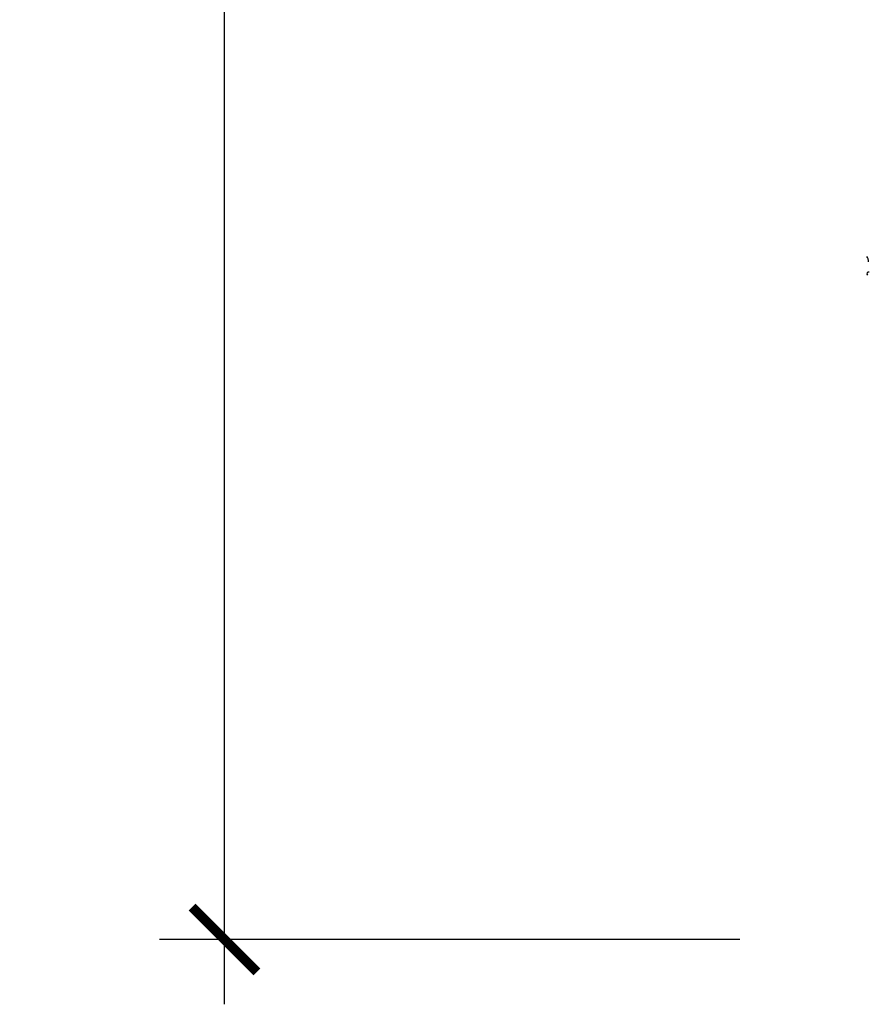
# Model space of a CAD drawing. Units: inches. Extents: x -500 to -173, y 262 to 357.
# Drawn here: x -354 to -334, y 262 to 285 of the extents above; entities that cross this region are included whole.
import ezdxf

# ---------------------------------------------------------------- set-up
doc = ezdxf.new("R2010")
doc.units = ezdxf.units.IN
doc.header["$MEASUREMENT"] = 0
doc.styles.add('DIMS', font='txt')
doc.dimstyles.new('DIM-24', dxfattribs={"dimtxt": 2.25, "dimasz": 1.5, "dimexe": 1.5, "dimexo": 3, "dimgap": 2.25, "dimtad": 0, "dimtih": 1, "dimtoh": 1, "dimdec": 4, "dimzin": 3, "dimdsep": 46, "dimlunit": 5, "dimtxsty": 'DIMS', "dimblk1": 'ARCHTICK', "dimblk2": 'ARCHTICK', "dimsah": 1, "dimcen": 0, "dimdle": 1.5, "dimclrd": 256, "dimclre": 256, "dimclrt": 256, "dimadec": 0, "dimazin": 0, "dimtfac": 0.75, "dimtdec": 4, "dimtmove": 0, "dimatfit": 3, "dimfxl": 0, "dimtolj": 1, "dimtzin": 0, "dimlwd": -1, "dimlwe": -1, "dimarcsym": 0})

# ---------------------------------------------------------------- blocks, each defined once
blk = doc.blocks.new('_ArchTick')
at = {"color": 0, "linetype": 'ByBlock', "const_width": 0.15}
blk.add_lwpolyline([(-0.5, -0.5), (0.5, 0.5)], dxfattribs=at)
blk = doc.blocks.new('*D13')
at = {"linetype": 'ByBlock'}
for p, q in [((-348.817, 344.261), (-348.817, 307.23)), ((-336.898, 342.761), (-350.317, 342.761)), ((-348.817, 261.761), (-348.817, 298.793)), ((-336.898, 263.261), (-350.317, 263.261))]:
    blk.add_line(p, q, dxfattribs=at)
at = {"linetype": 'ByBlock', "xscale": 1.5, "yscale": 1.5, "zscale": 1.5}
for p, rotation in [((-348.817, 342.761), 90), ((-348.817, 263.261), 270)]:
    blk.add_blockref('_ArchTick', p, dxfattribs=dict(at, rotation=rotation))
at = {"linetype": 'ByBlock', "insert": (-348.817, 303.011), "char_height": 2.25, "attachment_point": 5, "style": 'DIMS'}
blk.add_mtext('\\A1;79{\\H0.750000x;\\S1/2;}"', dxfattribs=at)
blk = doc.blocks.new('703-312LAYOUT')
at = {"color": 0, "linetype": 'ByBlock'}
for centre, radius, start, end in [((-0.208, -63.809), 0.186, 354.0894, 35.9106), ((-0.017, -64.105), 0.0433, 70.5104, 226.7225)]:
    blk.add_arc(centre, radius, start, end, dxfattribs=at)

msp = doc.modelspace()

# ---------------------------------------------------------------- block references
at = {"linetype": 'ByBlock'}
msp.add_blockref('703-312LAYOUT', (-333.89801, 342.76147), dxfattribs=at)

# ---------------------------------------------------------------- dimensions: what is measured, and where the dimension line sits
dim = msp.add_linear_dim(base=(-348.81725, 263.26147), p1=(-333.89801, 342.76147), p2=(-333.89801, 263.26147), angle=90, dimstyle='DIM-24', override={"dimpost": '"'}, dxfattribs=at)
dim.commit()
dim.dimension.update_dxf_attribs({"geometry": '*D13', "text_midpoint": (-348.81725, 303.01147)})

doc.saveas('drawing.dxf')
